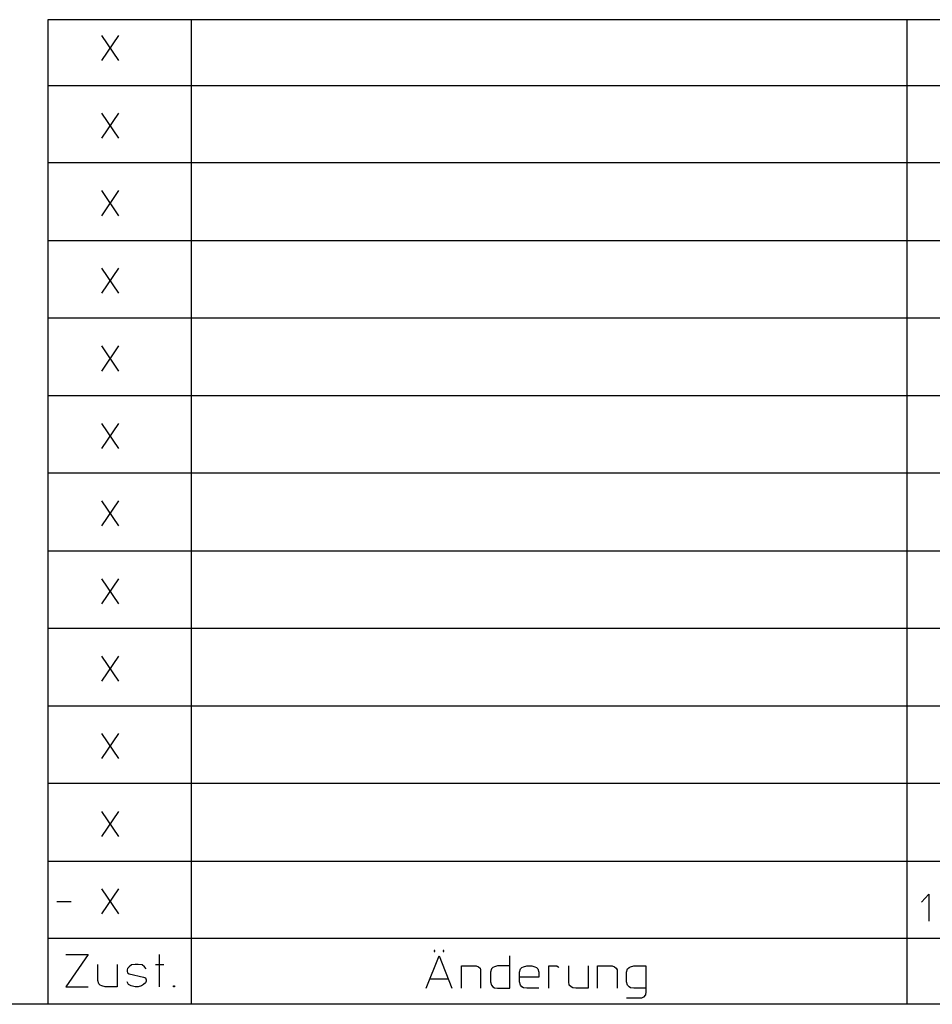
# Model space of a CAD drawing. Extents: x 5 to 415, y 6 to 292.
# Drawn here: x 230 to 281, y 6 to 60 of the extents above; entities that cross this region are included whole.
import ezdxf

# ---------------------------------------------------------------- set-up
doc = ezdxf.new("R2010")
doc.units = 0
doc.header["$MEASUREMENT"] = 0
doc.layers.get('0').update_dxf_attribs({"linetype": 'CONTINUOUS'})

msp = doc.modelspace()

# ---------------------------------------------------------------- linework, layer by layer
at = {"color": 0}
for points in [[(232, 60.5), (232, 5.5)], [(240, 60.5), (232, 60.5)], [(291.925, 60.5), (240, 60.5)], [(240, 60.5), (240, 5.5)], [(280, 5.5), (280, 60.5)], [(235.95, 59.625), (235, 58.225)], [(235, 59.625), (235.95, 58.225)], [(232, 56.825), (300, 56.825)], [(235.95, 55.275), (235, 53.875)], [(235, 55.275), (235.95, 53.875)], [(300, 52.5), (232, 52.5)], [(235.95, 50.95), (235, 49.55)], [(235, 50.95), (235.95, 49.55)], [(232, 48.175), (300, 48.175)], [(235.95, 46.625), (235, 45.225)], [(235, 46.625), (235.95, 45.225)], [(300, 43.825), (232, 43.825)], [(235.95, 42.275), (235, 40.875)], [(235, 42.275), (235.95, 40.875)], [(232, 39.5), (300, 39.5)], [(235.95, 37.95), (235, 36.55)], [(235, 37.95), (235.95, 36.55)], [(300, 35.175), (232, 35.175)], [(235.95, 33.625), (235, 32.225)], [(235, 33.625), (235.95, 32.225)], [(232, 30.825), (300, 30.825)], [(235.95, 29.275), (235, 27.875)], [(235, 29.275), (235.95, 27.875)], [(300, 26.5), (232, 26.5)], [(235.95, 24.95), (235, 23.55)], [(235, 24.95), (235.95, 23.55)], [(232, 22.175), (300, 22.175)], [(235.95, 20.625), (235, 19.225)], [(235, 20.625), (235.95, 19.225)], [(300, 17.825), (232, 17.825)], [(235.95, 16.275), (235, 14.875)], [(235, 16.275), (235.95, 14.875)], [(232, 13.5), (300, 13.5)], [(235.95, 11.95), (235, 10.55)], [(235, 11.95), (235.95, 10.55)], [(280.8, 11.2), (281.2, 11.65), (281.2, 10.15)], [(232.5, 11.25), (233.3, 11.25)], [(291.925, 9.175), (232, 9.175)], [(233, 8.275), (234.25, 8.275), (233, 6.475), (234.25, 6.475)], [(238.225, 8.275), (238.225, 6.475)], [(253.625, 8.5), (253.575, 8.5), (253.575, 8.45), (253.625, 8.45), (253.625, 8.5)], [(254.075, 8.45), (254.125, 8.45), (254.125, 8.5), (254.075, 8.5), (254.075, 8.45)], [(235.875, 7.725), (235.875, 6.475), (235.2, 6.475), (235.025, 6.525), (234.925, 6.575), (234.85, 6.65), (234.8, 6.825), (234.8, 7.725)], [(237.5, 7.475), (237.4, 7.6), (237.275, 7.7), (237.05, 7.725), (236.875, 7.725), (236.675, 7.7), (236.55, 7.6), (236.45, 7.5), (236.425, 7.425), (236.425, 7.325), (236.45, 7.25), (236.55, 7.2), (237.35, 7.025), (237.45, 6.975), (237.5, 6.875), (237.5, 6.8), (237.45, 6.7), (237.35, 6.6), (237.225, 6.525), (237.05, 6.475), (236.875, 6.475), (236.65, 6.525), (236.5, 6.6), (236.425, 6.75)], [(238.025, 7.725), (238.475, 7.725)], [(253.125, 6.4), (253.85, 8.2), (254.575, 6.4)], [(257.8, 7.65), (257.125, 7.65), (256.95, 7.6), (256.85, 7.55), (256.775, 7.475), (256.725, 7.3), (256.725, 6.75), (256.775, 6.575), (256.85, 6.475), (256.95, 6.425), (257.125, 6.4), (257.8, 6.4), (257.8, 8.2)], [(255.1, 6.4), (255.1, 7.65), (255.925, 7.65), (256.05, 7.6), (256.15, 7.525), (256.175, 7.425), (256.175, 6.4)], [(259.425, 6.4), (258.75, 6.4), (258.575, 6.425), (258.475, 6.475), (258.4, 6.575), (258.35, 6.75), (258.35, 7.3), (258.4, 7.475), (258.475, 7.55), (258.575, 7.6), (258.75, 7.65), (259.025, 7.65), (259.2, 7.6), (259.3, 7.55), (259.375, 7.475), (259.425, 7.3), (259.425, 7.025), (258.35, 7.025)], [(259.975, 6.4), (259.975, 7.65), (260.425, 7.65), (260.5, 7.6), (260.55, 7.55)], [(262.175, 7.65), (262.175, 6.4), (261.5, 6.4), (261.325, 6.425), (261.225, 6.475), (261.125, 6.575), (261.1, 6.75), (261.1, 7.65)], [(262.7, 6.4), (262.7, 7.65), (263.525, 7.65), (263.65, 7.6), (263.75, 7.525), (263.8, 7.425), (263.8, 6.4)], [(265.4, 6.4), (264.725, 6.4), (264.55, 6.425), (264.475, 6.475), (264.375, 6.575), (264.325, 6.75), (264.325, 7.3), (264.375, 7.475), (264.475, 7.55), (264.55, 7.6), (264.725, 7.65), (265.4, 7.65), (265.4, 6.2), (265.375, 6.025), (265.275, 5.9), (265.15, 5.85), (264.325, 5.85)], [(253.35, 6.925), (254.35, 6.925)], [(239.025, 6.475), (239.025, 6.525), (239.075, 6.525), (239.075, 6.475), (239.025, 6.475)], [(291.925, 5.5), (20, 5.5)], [(291.925, 5.5), (232, 5.5)]]:
    msp.add_lwpolyline(points, dxfattribs=at)

doc.saveas('drawing.dxf')
